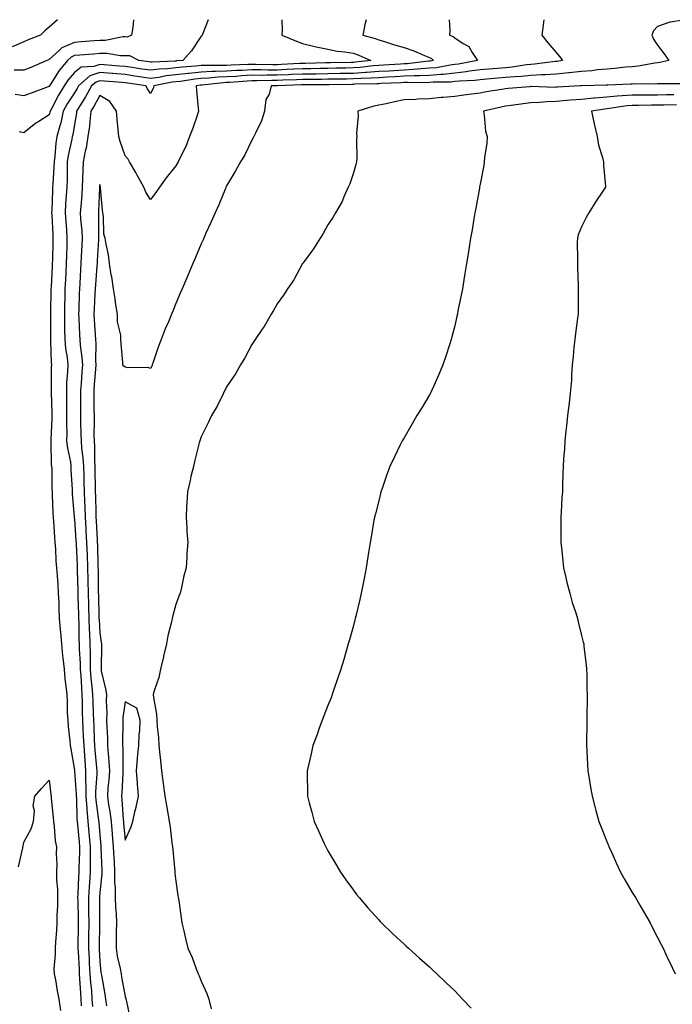
# Model space of a CAD drawing. Units: inches. Extents: x 928883 to 931523, y 7369178 to 7371818.
# Drawn here: x 930686 to 930944, y 7371430 to 7371818 of the extents above; entities that cross this region are included whole.
import ezdxf

# ---------------------------------------------------------------- set-up
doc = ezdxf.new("R2010")
doc.units = ezdxf.units.IN
doc.header["$MEASUREMENT"] = 0
doc.layers.add('Contour_92887369', color=7, linetype='Continuous', true_color=0x3ce34b)

msp = doc.modelspace()

# ---------------------------------------------------------------- linework, layer by layer
at = {"layer": 'Contour_92887369'}
for points in [[(930701.37, 7371818, 3349), (930698.05, 7371815.05, 3349), (930696.39, 7371813.58, 3349), (930694.61, 7371811.92, 3349), (930689.86, 7371810.11, 3349), (930688.05, 7371809.28, 3349), (930683.44, 7371807.3, 3349)], [(930731.3, 7371818, 3350), (930731.03, 7371814.9, 3350), (930730.6, 7371811.92, 3350), (930728.8, 7371811.17, 3350), (930728.05, 7371811.2, 3350), (930727.32, 7371811.19, 3350), (930720.11, 7371809.86, 3350), (930718.05, 7371809.84, 3350), (930715.79, 7371809.66, 3350), (930710.74, 7371809.24, 3350), (930708.05, 7371809.02, 3350), (930703.09, 7371806.88, 3350), (930701.97, 7371805.84, 3350), (930698.05, 7371802.33, 3350), (930697.76, 7371802.21, 3350), (930697.17, 7371801.92, 3350), (930690.82, 7371799.15, 3350), (930688.05, 7371798.08, 3350), (930684.22, 7371798.09, 3350)], [(930760.84, 7371818, 3351), (930758.65, 7371812.52, 3351), (930758.36, 7371811.92, 3351), (930758.34, 7371811.63, 3351), (930758.05, 7371811.45, 3351), (930754.26, 7371805.71, 3351), (930750.81, 7371801.92, 3351), (930748.25, 7371801.72, 3351), (930748.05, 7371801.7, 3351), (930747.81, 7371801.67, 3351), (930738.66, 7371801.32, 3351), (930738.05, 7371801.24, 3351), (930737.46, 7371801.33, 3351), (930733.43, 7371801.92, 3351), (930729.84, 7371803.71, 3351), (930728.05, 7371803.76, 3351), (930726.23, 7371803.74, 3351), (930720.78, 7371804.66, 3351), (930718.05, 7371804.64, 3351), (930715.54, 7371804.43, 3351), (930710.12, 7371803.99, 3351), (930708.05, 7371803.82, 3351), (930706.72, 7371803.25, 3351), (930705.3, 7371801.92, 3351), (930701.97, 7371798, 3351), (930698.46, 7371792.33, 3351), (930698.19, 7371791.92, 3351), (930698.14, 7371791.83, 3351), (930698.05, 7371791.67, 3351), (930697.65, 7371791.52, 3351), (930690.93, 7371789.04, 3351), (930688.05, 7371788.04, 3351), (930684.62, 7371788.49, 3351)], [(930789.8, 7371818, 3352), (930789.92, 7371813.79, 3352), (930789.83, 7371811.92, 3352), (930795.64, 7371809.51, 3352), (930798.05, 7371808.66, 3352), (930802.36, 7371807.61, 3352), (930803.42, 7371807.29, 3352), (930808.05, 7371806.34, 3352), (930811.7, 7371805.57, 3352), (930814.66, 7371805.32, 3352), (930818.05, 7371804.74, 3352), (930820.16, 7371804.04, 3352), (930824.98, 7371801.92, 3352), (930818.76, 7371801.21, 3352), (930818.05, 7371801.17, 3352), (930817.28, 7371801.15, 3352), (930808.99, 7371800.98, 3352), (930808.05, 7371800.96, 3352), (930807.08, 7371800.95, 3352), (930799.23, 7371800.74, 3352), (930798.05, 7371800.72, 3352), (930796.8, 7371800.67, 3352), (930789.68, 7371800.29, 3352), (930788.05, 7371800.22, 3352), (930786.35, 7371800.22, 3352), (930779.57, 7371800.4, 3352), (930778.05, 7371800.4, 3352), (930776.44, 7371800.31, 3352), (930769.88, 7371800.09, 3352), (930768.05, 7371799.99, 3352), (930766.03, 7371799.9, 3352), (930759.98, 7371799.99, 3352), (930758.05, 7371799.89, 3352), (930755.78, 7371799.65, 3352), (930750.71, 7371799.26, 3352), (930748.05, 7371798.96, 3352), (930744.73, 7371798.6, 3352), (930741.49, 7371798.48, 3352), (930738.05, 7371798.04, 3352), (930734.67, 7371798.54, 3352), (930730.87, 7371799.1, 3352), (930728.05, 7371799.52, 3352), (930725.83, 7371799.7, 3352), (930719.73, 7371800.24, 3352), (930718.05, 7371800.38, 3352), (930715.73, 7371799.59, 3352), (930710.73, 7371799.24, 3352), (930708.05, 7371797.12, 3352), (930705.63, 7371794.34, 3352), (930704.04, 7371791.92, 3352), (930701.76, 7371788.22, 3352), (930698.96, 7371782.83, 3352), (930698.46, 7371781.92, 3352), (930698.39, 7371781.58, 3352), (930698.05, 7371780.52, 3352), (930694.05, 7371777.92, 3352), (930692.81, 7371777.16, 3352), (930688.05, 7371773.43, 3352), (930686.24, 7371773.73, 3352)], [(930823.05, 7371818, 3353), (930822.89, 7371817.08, 3353), (930822.75, 7371816.62, 3353), (930821.73, 7371811.92, 3353), (930826.68, 7371810.55, 3353), (930828.05, 7371810.02, 3353), (930830.76, 7371809.21, 3353), (930834.25, 7371808.12, 3353), (930838.05, 7371807.01, 3353), (930841.9, 7371805.77, 3353), (930846.14, 7371803.83, 3353), (930848.05, 7371803.08, 3353), (930848.82, 7371802.69, 3353), (930849.72, 7371801.92, 3353), (930848.31, 7371801.66, 3353), (930848.05, 7371801.63, 3353), (930847.75, 7371801.62, 3353), (930839.33, 7371800.64, 3353), (930838.05, 7371800.58, 3353), (930836.62, 7371800.49, 3353), (930829.95, 7371800.01, 3353), (930828.05, 7371799.9, 3353), (930825.88, 7371799.75, 3353), (930820.8, 7371799.17, 3353), (930818.05, 7371799, 3353), (930815.08, 7371798.95, 3353), (930811.11, 7371798.86, 3353), (930808.05, 7371798.81, 3353), (930804.9, 7371798.77, 3353), (930801.3, 7371798.67, 3353), (930798.05, 7371798.63, 3353), (930794.6, 7371798.47, 3353), (930791.65, 7371798.32, 3353), (930788.05, 7371798.16, 3353), (930784.29, 7371798.16, 3353), (930781.74, 7371798.23, 3353), (930778.05, 7371798.23, 3353), (930774.15, 7371798.02, 3353), (930772.02, 7371797.95, 3353), (930768.05, 7371797.72, 3353), (930763.66, 7371797.53, 3353), (930762.42, 7371797.55, 3353), (930758.05, 7371797.33, 3353), (930753.16, 7371796.81, 3353), (930752.9, 7371796.77, 3353), (930748.05, 7371796.23, 3353), (930744.16, 7371795.81, 3353), (930741.39, 7371795.27, 3353), (930738.05, 7371794.84, 3353), (930734.62, 7371795.35, 3353), (930731.89, 7371795.76, 3353), (930728.05, 7371796.33, 3353), (930723.25, 7371796.73, 3353), (930722.88, 7371796.75, 3353), (930718.05, 7371797.16, 3353), (930714.13, 7371795.84, 3353), (930709.67, 7371791.92, 3353), (930709.09, 7371790.88, 3353), (930708.05, 7371789.23, 3353), (930705.2, 7371784.77, 3353), (930703.65, 7371781.92, 3353), (930702.63, 7371777.34, 3353), (930702.23, 7371776.1, 3353), (930701.15, 7371771.92, 3353), (930700.71, 7371769.26, 3353), (930700.34, 7371764.21, 3353), (930700.01, 7371761.92, 3353), (930699.94, 7371760.02, 3353), (930699.46, 7371753.33, 3353), (930699.41, 7371751.92, 3353), (930699.34, 7371750.63, 3353), (930699.07, 7371742.94, 3353), (930699.01, 7371741.92, 3353), (930699.08, 7371740.89, 3353), (930699.49, 7371733.36, 3353), (930699.58, 7371731.92, 3353), (930699.54, 7371730.43, 3353), (930699.34, 7371723.21, 3353), (930699.3, 7371721.92, 3353), (930699.25, 7371720.72, 3353), (930698.81, 7371712.68, 3353), (930698.78, 7371711.92, 3353), (930698.76, 7371711.21, 3353), (930698.65, 7371702.52, 3353), (930698.64, 7371701.92, 3353), (930698.65, 7371701.32, 3353), (930698.54, 7371692.41, 3353), (930698.54, 7371691.92, 3353), (930698.59, 7371691.38, 3353), (930698.87, 7371682.74, 3353), (930698.95, 7371681.92, 3353), (930698.91, 7371681.06, 3353), (930698.92, 7371672.8, 3353), (930698.89, 7371671.92, 3353), (930698.9, 7371671.07, 3353), (930699.13, 7371663, 3353), (930699.14, 7371661.92, 3353), (930699.13, 7371660.84, 3353), (930698.69, 7371652.56, 3353), (930698.68, 7371651.92, 3353), (930698.76, 7371651.21, 3353), (930698.93, 7371642.8, 3353), (930699.05, 7371641.92, 3353), (930699.08, 7371640.89, 3353), (930699.19, 7371633.07, 3353), (930699.24, 7371631.92, 3353), (930699.31, 7371630.66, 3353), (930699.56, 7371623.43, 3353), (930699.65, 7371621.92, 3353), (930699.82, 7371620.15, 3353), (930700.15, 7371614.02, 3353), (930700.36, 7371611.92, 3353), (930700.55, 7371609.42, 3353), (930700.76, 7371604.64, 3353), (930700.98, 7371601.92, 3353), (930701.19, 7371598.78, 3353), (930701.45, 7371595.33, 3353), (930701.68, 7371591.92, 3353), (930701.83, 7371588.14, 3353), (930701.84, 7371585.71, 3353), (930702, 7371581.92, 3353), (930702.39, 7371577.58, 3353), (930702.55, 7371576.42, 3353), (930702.92, 7371571.92, 3353), (930703.37, 7371567.24, 3353), (930703.47, 7371566.5, 3353), (930703.94, 7371561.92, 3353), (930704.31, 7371558.18, 3353), (930704.65, 7371555.32, 3353), (930705, 7371551.92, 3353), (930705.18, 7371549.05, 3353), (930705.24, 7371544.73, 3353), (930705.4, 7371541.92, 3353), (930705.51, 7371539.38, 3353), (930706.29, 7371533.68, 3353), (930706.38, 7371531.92, 3353), (930706.66, 7371530.53, 3353), (930708.05, 7371522.14, 3353), (930708.06, 7371521.93, 3353), (930708.06, 7371521.91, 3353), (930708.78, 7371512.65, 3353), (930708.78, 7371511.92, 3353), (930708.85, 7371511.12, 3353), (930709, 7371502.87, 3353), (930709.09, 7371501.92, 3353), (930709.19, 7371500.78, 3353), (930709.9, 7371493.76, 3353), (930710.06, 7371491.92, 3353), (930710.05, 7371489.92, 3353), (930709.82, 7371483.69, 3353), (930709.81, 7371481.92, 3353), (930709.71, 7371480.27, 3353), (930709.39, 7371473.26, 3353), (930709.3, 7371471.92, 3353), (930709.32, 7371470.65, 3353), (930709.52, 7371463.4, 3353), (930709.54, 7371461.92, 3353), (930709.53, 7371460.44, 3353), (930709.44, 7371453.31, 3353), (930709.42, 7371451.92, 3353), (930709.51, 7371450.47, 3353), (930709.85, 7371443.72, 3353), (930709.94, 7371441.92, 3353), (930710.1, 7371439.87, 3353), (930710.43, 7371434.3, 3353), (930710.62, 7371431.92, 3353), (930710.76, 7371429.21, 3353)], [(930855.87, 7371818, 3354), (930856.04, 7371813.93, 3354), (930855.96, 7371811.92, 3354), (930857.46, 7371811.33, 3354), (930858.05, 7371810.86, 3354), (930861.34, 7371808.63, 3354), (930863.57, 7371807.44, 3354), (930864.88, 7371805.09, 3354), (930867.08, 7371801.92, 3354), (930859.53, 7371800.44, 3354), (930858.05, 7371800.28, 3354), (930856.2, 7371800.08, 3354), (930850.89, 7371799.08, 3354), (930848.05, 7371798.83, 3354), (930844.79, 7371798.66, 3354), (930841.67, 7371798.3, 3354), (930838.05, 7371798.13, 3354), (930834.02, 7371797.89, 3354), (930832.21, 7371797.76, 3354), (930828.05, 7371797.52, 3354), (930823.32, 7371797.19, 3354), (930822.84, 7371797.13, 3354), (930818.05, 7371796.82, 3354), (930813.23, 7371796.74, 3354), (930812.87, 7371796.74, 3354), (930808.05, 7371796.66, 3354), (930803.38, 7371796.59, 3354), (930802.72, 7371796.59, 3354), (930798.05, 7371796.53, 3354), (930793.64, 7371796.33, 3354), (930792.42, 7371796.29, 3354), (930788.05, 7371796.1, 3354), (930783.87, 7371796.1, 3354), (930782.19, 7371796.06, 3354), (930778.05, 7371796.07, 3354), (930774.12, 7371795.85, 3354), (930771.8, 7371795.67, 3354), (930768.05, 7371795.45, 3354), (930764.67, 7371795.3, 3354), (930761.04, 7371794.91, 3354), (930758.05, 7371794.76, 3354), (930755.48, 7371794.49, 3354), (930749.82, 7371793.69, 3354), (930748.05, 7371793.49, 3354), (930746.63, 7371793.34, 3354), (930739.36, 7371791.92, 3354), (930739.14, 7371790.83, 3354), (930738.05, 7371788.9, 3354), (930736.91, 7371790.78, 3354), (930736.2, 7371791.92, 3354), (930729.11, 7371792.98, 3354), (930728.05, 7371793.14, 3354), (930726.72, 7371793.25, 3354), (930719.91, 7371793.78, 3354), (930718.05, 7371793.93, 3354), (930716.55, 7371793.43, 3354), (930714.82, 7371791.92, 3354), (930712.41, 7371787.57, 3354), (930710.23, 7371784.1, 3354), (930708.9, 7371781.92, 3354), (930708.81, 7371781.16, 3354), (930708.05, 7371776.69, 3354), (930707.39, 7371772.58, 3354), (930707.21, 7371771.92, 3354), (930707.05, 7371770.92, 3354), (930705.57, 7371764.4, 3354), (930705.23, 7371761.92, 3354), (930705.12, 7371758.99, 3354), (930705.12, 7371754.85, 3354), (930705, 7371751.92, 3354), (930704.83, 7371748.7, 3354), (930704.58, 7371745.39, 3354), (930704.4, 7371741.92, 3354), (930704.62, 7371738.49, 3354), (930704.87, 7371735.11, 3354), (930705.07, 7371731.92, 3354), (930704.98, 7371728.85, 3354), (930704.86, 7371725.11, 3354), (930704.76, 7371721.92, 3354), (930704.6, 7371718.47, 3354), (930704.48, 7371715.49, 3354), (930704.31, 7371711.92, 3354), (930704.22, 7371708.09, 3354), (930704.15, 7371705.82, 3354), (930704.07, 7371701.92, 3354), (930704.11, 7371697.98, 3354), (930704.19, 7371695.78, 3354), (930704.24, 7371691.92, 3354), (930704.55, 7371688.42, 3354), (930705.12, 7371684.85, 3354), (930705.41, 7371681.92, 3354), (930705.31, 7371679.17, 3354), (930704.97, 7371674.99, 3354), (930704.86, 7371671.92, 3354), (930704.9, 7371668.76, 3354), (930704.86, 7371665.11, 3354), (930704.9, 7371661.92, 3354), (930704.87, 7371658.74, 3354), (930705, 7371654.97, 3354), (930704.97, 7371651.92, 3354), (930705.26, 7371649.13, 3354), (930706.43, 7371643.54, 3354), (930706.63, 7371641.92, 3354), (930706.68, 7371640.55, 3354), (930707.12, 7371632.85, 3354), (930707.15, 7371631.92, 3354), (930707.2, 7371631.07, 3354), (930707.94, 7371622.03, 3354), (930707.94, 7371621.92, 3354), (930707.95, 7371621.82, 3354), (930708.05, 7371621.13, 3354), (930708.63, 7371612.5, 3354), (930708.67, 7371611.92, 3354), (930708.69, 7371611.28, 3354), (930709.1, 7371602.97, 3354), (930709.14, 7371601.92, 3354), (930709.16, 7371600.81, 3354), (930709.35, 7371593.22, 3354), (930709.37, 7371591.92, 3354), (930709.41, 7371590.56, 3354), (930709.64, 7371583.51, 3354), (930709.69, 7371581.92, 3354), (930709.74, 7371580.22, 3354), (930709.84, 7371573.71, 3354), (930709.91, 7371571.92, 3354), (930709.95, 7371570.01, 3354), (930710.29, 7371564.16, 3354), (930710.34, 7371561.92, 3354), (930710.54, 7371559.43, 3354), (930710.77, 7371554.64, 3354), (930711, 7371551.92, 3354), (930711.07, 7371548.9, 3354), (930711.1, 7371544.97, 3354), (930711.17, 7371541.92, 3354), (930711.33, 7371538.64, 3354), (930711.52, 7371535.39, 3354), (930711.69, 7371531.92, 3354), (930712, 7371527.97, 3354), (930712.13, 7371526, 3354), (930712.45, 7371521.92, 3354), (930712.45, 7371517.52, 3354), (930712.54, 7371516.41, 3354), (930712.54, 7371511.92, 3354), (930712.92, 7371507.05, 3354), (930712.93, 7371506.8, 3354), (930713.36, 7371501.92, 3354), (930713.75, 7371497.62, 3354), (930713.87, 7371496.1, 3354), (930714.24, 7371491.92, 3354), (930714.22, 7371488.09, 3354), (930714.29, 7371485.68, 3354), (930714.28, 7371481.92, 3354), (930714.01, 7371477.88, 3354), (930713.86, 7371476.11, 3354), (930713.59, 7371471.92, 3354), (930713.65, 7371467.52, 3354), (930713.65, 7371466.32, 3354), (930713.71, 7371461.92, 3354), (930713.64, 7371456.33, 3354), (930713.59, 7371451.92, 3354), (930713.82, 7371447.69, 3354), (930713.91, 7371446.06, 3354), (930714.14, 7371441.92, 3354), (930714.42, 7371438.29, 3354), (930714.71, 7371435.26, 3354), (930714.97, 7371431.92, 3354), (930715.13, 7371429, 3354)], [(930893.16, 7371818, 3355), (930893.01, 7371816.96, 3355), (930893.01, 7371816.87, 3355), (930892.36, 7371811.92, 3355), (930894.87, 7371808.74, 3355), (930898.05, 7371805.05, 3355), (930899.54, 7371803.41, 3355), (930900.56, 7371801.92, 3355), (930898.41, 7371801.56, 3355), (930898.05, 7371801.52, 3355), (930897.62, 7371801.49, 3355), (930889.55, 7371800.42, 3355), (930888.05, 7371800.35, 3355), (930886.29, 7371800.16, 3355), (930880.66, 7371799.31, 3355), (930878.05, 7371799.06, 3355), (930874.93, 7371798.8, 3355), (930871.46, 7371798.51, 3355), (930868.05, 7371798.22, 3355), (930863.8, 7371797.67, 3355), (930862.54, 7371797.43, 3355), (930858.05, 7371796.93, 3355), (930853.53, 7371796.44, 3355), (930852.56, 7371796.43, 3355), (930848.05, 7371796.02, 3355), (930844.15, 7371795.82, 3355), (930842, 7371795.86, 3355), (930838.05, 7371795.69, 3355), (930834.5, 7371795.48, 3355), (930831.47, 7371795.34, 3355), (930828.05, 7371795.14, 3355), (930825.04, 7371794.93, 3355), (930820.97, 7371794.84, 3355), (930818.05, 7371794.65, 3355), (930815.36, 7371794.61, 3355), (930810.68, 7371794.55, 3355), (930808.05, 7371794.5, 3355), (930805.5, 7371794.47, 3355), (930800.59, 7371794.47, 3355), (930798.05, 7371794.43, 3355), (930795.65, 7371794.32, 3355), (930790.26, 7371794.13, 3355), (930788.05, 7371794.04, 3355), (930785.93, 7371794.04, 3355), (930780.03, 7371793.9, 3355), (930778.05, 7371793.9, 3355), (930776.17, 7371793.8, 3355), (930769.39, 7371793.26, 3355), (930768.05, 7371793.18, 3355), (930766.84, 7371793.13, 3355), (930758.34, 7371792.21, 3355), (930758.05, 7371792.2, 3355), (930757.8, 7371792.17, 3355), (930756.02, 7371791.92, 3355), (930756.16, 7371790.03, 3355), (930756.9, 7371783.07, 3355), (930757, 7371781.92, 3355), (930756.41, 7371780.29, 3355), (930754.69, 7371775.29, 3355), (930753.46, 7371771.92, 3355), (930751.92, 7371768.05, 3355), (930749.81, 7371763.68, 3355), (930749.02, 7371761.92, 3355), (930748.05, 7371760.36, 3355), (930744.27, 7371755.7, 3355), (930741.57, 7371751.92, 3355), (930740.09, 7371749.88, 3355), (930738.05, 7371747.18, 3355), (930736.19, 7371750.06, 3355), (930735.41, 7371751.92, 3355), (930732.84, 7371756.71, 3355), (930732.24, 7371757.73, 3355), (930729.82, 7371761.92, 3355), (930729.18, 7371763.05, 3355), (930728.05, 7371764.32, 3355), (930726.06, 7371769.93, 3355), (930725.6, 7371771.92, 3355), (930725.3, 7371774.67, 3355), (930724.94, 7371778.81, 3355), (930724.58, 7371781.92, 3355), (930721.94, 7371785.81, 3355), (930718.05, 7371788.14, 3355), (930715.88, 7371784.09, 3355), (930714.56, 7371781.92, 3355), (930714.09, 7371777.95, 3355), (930713.93, 7371776.04, 3355), (930713.39, 7371771.92, 3355), (930712.63, 7371767.34, 3355), (930712.32, 7371766.19, 3355), (930711.46, 7371761.92, 3355), (930711.3, 7371758.67, 3355), (930711.29, 7371755.16, 3355), (930711.15, 7371751.92, 3355), (930710.96, 7371749.01, 3355), (930710.54, 7371744.4, 3355), (930710.36, 7371741.92, 3355), (930710.48, 7371739.49, 3355), (930710.92, 7371734.79, 3355), (930711.04, 7371731.92, 3355), (930710.9, 7371729.07, 3355), (930710.73, 7371724.6, 3355), (930710.6, 7371721.92, 3355), (930710.44, 7371719.53, 3355), (930710.18, 7371714.05, 3355), (930710.04, 7371711.92, 3355), (930709.96, 7371710.01, 3355), (930709.73, 7371703.61, 3355), (930709.66, 7371701.92, 3355), (930709.75, 7371700.22, 3355), (930709.99, 7371693.87, 3355), (930710.11, 7371691.92, 3355), (930710.27, 7371689.7, 3355), (930711, 7371684.87, 3355), (930711.19, 7371681.92, 3355), (930710.96, 7371679.01, 3355), (930710.66, 7371674.53, 3355), (930710.46, 7371671.92, 3355), (930710.48, 7371669.49, 3355), (930710.44, 7371664.31, 3355), (930710.46, 7371661.92, 3355), (930710.48, 7371659.49, 3355), (930710.63, 7371654.5, 3355), (930710.66, 7371651.92, 3355), (930710.88, 7371649.09, 3355), (930711.42, 7371645.29, 3355), (930711.65, 7371641.92, 3355), (930711.74, 7371638.23, 3355), (930711.81, 7371635.69, 3355), (930711.9, 7371631.92, 3355), (930712.03, 7371627.94, 3355), (930712.11, 7371625.98, 3355), (930712.23, 7371621.92, 3355), (930712.51, 7371617.46, 3355), (930712.58, 7371616.45, 3355), (930712.86, 7371611.92, 3355), (930713.05, 7371606.92, 3355), (930713.24, 7371601.92, 3355), (930713.32, 7371597.19, 3355), (930713.33, 7371596.64, 3355), (930713.42, 7371591.92, 3355), (930713.55, 7371587.42, 3355), (930713.58, 7371586.39, 3355), (930713.71, 7371581.92, 3355), (930713.86, 7371577.73, 3355), (930713.95, 7371576.02, 3355), (930714.1, 7371571.92, 3355), (930714.21, 7371568.08, 3355), (930714.2, 7371565.78, 3355), (930714.29, 7371561.92, 3355), (930714.56, 7371558.44, 3355), (930714.96, 7371555.01, 3355), (930715.22, 7371551.92, 3355), (930715.28, 7371549.15, 3355), (930715.48, 7371544.49, 3355), (930715.54, 7371541.92, 3355), (930715.66, 7371539.53, 3355), (930715.86, 7371534.11, 3355), (930715.97, 7371531.92, 3355), (930716.12, 7371529.99, 3355), (930716.73, 7371523.24, 3355), (930716.83, 7371521.92, 3355), (930716.83, 7371520.7, 3355), (930716.3, 7371513.67, 3355), (930716.3, 7371511.92, 3355), (930716.42, 7371510.3, 3355), (930717.6, 7371502.38, 3355), (930717.63, 7371501.92, 3355), (930717.67, 7371501.54, 3355), (930718.05, 7371496.64, 3355), (930718.44, 7371492.31, 3355), (930718.47, 7371491.92, 3355), (930718.49, 7371491.47, 3355), (930718.79, 7371482.66, 3355), (930718.83, 7371481.92, 3355), (930718.83, 7371481.14, 3355), (930718.05, 7371473.96, 3355), (930717.89, 7371472.08, 3355), (930717.88, 7371471.92, 3355), (930717.88, 7371471.75, 3355), (930717.87, 7371462.1, 3355), (930717.87, 7371461.74, 3355), (930717.75, 7371452.22, 3355), (930717.75, 7371451.92, 3355), (930717.77, 7371451.63, 3355), (930718.05, 7371446.74, 3355), (930718.5, 7371442.37, 3355), (930718.58, 7371441.92, 3355), (930718.69, 7371441.28, 3355), (930720, 7371433.87, 3355), (930720.35, 7371431.92, 3355), (930720.68, 7371429.29, 3355)], [(930948.05, 7371817.77, 3356), (930943.16, 7371817.03, 3356), (930942.88, 7371817.08, 3356), (930938.05, 7371815.37, 3356), (930936.38, 7371813.59, 3356), (930935.77, 7371811.92, 3356), (930936.47, 7371810.34, 3356), (930938.05, 7371807.9, 3356), (930940.66, 7371804.53, 3356), (930942.42, 7371801.92, 3356), (930938.89, 7371801.08, 3356), (930938.05, 7371800.99, 3356), (930937.02, 7371800.89, 3356), (930930.33, 7371799.64, 3356), (930928.05, 7371799.46, 3356), (930925.36, 7371799.23, 3356), (930921.24, 7371798.73, 3356), (930918.05, 7371798.48, 3356), (930914.31, 7371798.18, 3356), (930912.07, 7371797.9, 3356), (930908.05, 7371797.61, 3356), (930903.15, 7371797.02, 3356), (930902.98, 7371796.99, 3356), (930898.05, 7371796.46, 3356), (930893.76, 7371796.21, 3356), (930892.37, 7371796.24, 3356), (930888.05, 7371796.03, 3356), (930884.33, 7371795.63, 3356), (930881.62, 7371795.5, 3356), (930878.05, 7371795.15, 3356), (930875.07, 7371794.9, 3356), (930870.67, 7371794.54, 3356), (930868.05, 7371794.32, 3356), (930865.93, 7371794.05, 3356), (930859.92, 7371793.79, 3356), (930858.05, 7371793.58, 3356), (930856.55, 7371793.42, 3356), (930849.47, 7371793.34, 3356), (930848.05, 7371793.21, 3356), (930846.82, 7371793.15, 3356), (930839.43, 7371793.3, 3356), (930838.05, 7371793.24, 3356), (930836.8, 7371793.17, 3356), (930828.94, 7371792.81, 3356), (930828.05, 7371792.76, 3356), (930827.26, 7371792.7, 3356), (930818.65, 7371792.52, 3356), (930818.05, 7371792.48, 3356), (930817.5, 7371792.47, 3356), (930808.49, 7371792.36, 3356), (930808.05, 7371792.35, 3356), (930807.63, 7371792.34, 3356), (930798.47, 7371792.34, 3356), (930798.05, 7371792.33, 3356), (930797.65, 7371792.32, 3356), (930788.11, 7371791.98, 3356), (930788.05, 7371791.97, 3356), (930788, 7371791.97, 3356), (930785.7, 7371791.92, 3356), (930784.8, 7371788.67, 3356), (930783.48, 7371786.49, 3356), (930782.99, 7371781.92, 3356), (930781.79, 7371778.18, 3356), (930779.41, 7371773.28, 3356), (930778.85, 7371771.92, 3356), (930778.56, 7371771.41, 3356), (930778.05, 7371770.47, 3356), (930775.31, 7371764.66, 3356), (930773.59, 7371761.92, 3356), (930771.59, 7371758.38, 3356), (930768.05, 7371752.56, 3356), (930767.88, 7371752.09, 3356), (930767.78, 7371751.92, 3356), (930767.58, 7371751.45, 3356), (930764.98, 7371744.99, 3356), (930763.54, 7371741.92, 3356), (930761.88, 7371738.09, 3356), (930759.92, 7371733.79, 3356), (930759.09, 7371731.92, 3356), (930758.78, 7371731.19, 3356), (930758.05, 7371729.67, 3356), (930755.76, 7371724.21, 3356), (930754.76, 7371721.92, 3356), (930752.77, 7371717.2, 3356), (930752.36, 7371716.23, 3356), (930750.53, 7371711.92, 3356), (930749.81, 7371710.16, 3356), (930748.05, 7371706.07, 3356), (930746.82, 7371703.15, 3356), (930746.29, 7371701.92, 3356), (930745.08, 7371698.95, 3356), (930743.88, 7371696.09, 3356), (930742.25, 7371691.92, 3356), (930741.1, 7371688.87, 3356), (930739.14, 7371683.01, 3356), (930738.76, 7371681.92, 3356), (930738.54, 7371681.42, 3356), (930738.05, 7371680.53, 3356), (930737.02, 7371680.89, 3356), (930729.16, 7371680.81, 3356), (930728.05, 7371681.04, 3356), (930727.55, 7371681.42, 3356), (930727.17, 7371681.92, 3356), (930727.09, 7371682.88, 3356), (930726.41, 7371690.28, 3356), (930726.28, 7371691.92, 3356), (930726.3, 7371693.67, 3356), (930725, 7371698.87, 3356), (930725.02, 7371701.92, 3356), (930724.43, 7371705.54, 3356), (930724.05, 7371707.92, 3356), (930723.4, 7371711.92, 3356), (930722.79, 7371716.66, 3356), (930722.59, 7371717.38, 3356), (930721.83, 7371721.92, 3356), (930721.47, 7371725.34, 3356), (930720.52, 7371729.45, 3356), (930720.19, 7371731.92, 3356), (930719.62, 7371733.49, 3356), (930719.54, 7371740.43, 3356), (930719.22, 7371741.92, 3356), (930719.06, 7371742.93, 3356), (930718.31, 7371751.66, 3356), (930718.27, 7371751.92, 3356), (930718.23, 7371752.09, 3356), (930718.05, 7371753.07, 3356), (930717.95, 7371752.02, 3356), (930717.95, 7371751.92, 3356), (930717.94, 7371751.81, 3356), (930717.59, 7371742.38, 3356), (930717.56, 7371741.92, 3356), (930717.58, 7371741.45, 3356), (930717.55, 7371732.42, 3356), (930717.57, 7371731.92, 3356), (930717.54, 7371731.41, 3356), (930717.05, 7371722.92, 3356), (930717.01, 7371721.92, 3356), (930716.93, 7371720.8, 3356), (930716.32, 7371713.65, 3356), (930716.2, 7371711.92, 3356), (930716.11, 7371709.98, 3356), (930715.79, 7371704.18, 3356), (930715.69, 7371701.92, 3356), (930715.81, 7371699.68, 3356), (930716.25, 7371693.72, 3356), (930716.35, 7371691.92, 3356), (930716.47, 7371690.34, 3356), (930716.38, 7371683.59, 3356), (930716.48, 7371681.92, 3356), (930716.35, 7371680.22, 3356), (930715.81, 7371674.15, 3356), (930715.64, 7371671.92, 3356), (930715.66, 7371669.53, 3356), (930715.76, 7371664.2, 3356), (930715.78, 7371661.92, 3356), (930715.8, 7371659.67, 3356), (930715.75, 7371654.22, 3356), (930715.77, 7371651.92, 3356), (930715.93, 7371649.8, 3356), (930715.93, 7371644.04, 3356), (930716.07, 7371641.92, 3356), (930716.12, 7371639.99, 3356), (930716.21, 7371633.76, 3356), (930716.25, 7371631.92, 3356), (930716.31, 7371630.18, 3356), (930716.42, 7371623.54, 3356), (930716.48, 7371621.92, 3356), (930716.57, 7371620.44, 3356), (930716.99, 7371612.98, 3356), (930717.05, 7371611.92, 3356), (930717.09, 7371610.96, 3356), (930717.3, 7371602.67, 3356), (930717.33, 7371601.92, 3356), (930717.35, 7371601.22, 3356), (930717.45, 7371592.51, 3356), (930717.46, 7371591.92, 3356), (930717.48, 7371591.35, 3356), (930717.72, 7371582.25, 3356), (930717.73, 7371581.92, 3356), (930717.74, 7371581.61, 3356), (930718.05, 7371576.24, 3356), (930718.65, 7371572.52, 3356), (930718.7, 7371571.92, 3356), (930718.67, 7371571.3, 3356), (930718.55, 7371562.42, 3356), (930718.53, 7371561.92, 3356), (930718.61, 7371561.36, 3356), (930720.36, 7371554.23, 3356), (930720.64, 7371551.92, 3356), (930720.53, 7371549.44, 3356), (930720.85, 7371544.72, 3356), (930720.75, 7371541.92, 3356), (930720.8, 7371539.16, 3356), (930721.03, 7371534.9, 3356), (930721.09, 7371531.92, 3356), (930721.3, 7371528.67, 3356), (930721.67, 7371525.54, 3356), (930721.88, 7371521.92, 3356), (930721.61, 7371518.36, 3356), (930721.28, 7371515.15, 3356), (930721.03, 7371511.92, 3356), (930721.5, 7371508.47, 3356), (930722, 7371505.87, 3356), (930722.48, 7371501.92, 3356), (930722.92, 7371497.05, 3356), (930722.94, 7371496.81, 3356), (930723.38, 7371491.92, 3356), (930723.6, 7371487.47, 3356), (930723.67, 7371486.3, 3356), (930723.88, 7371481.92, 3356), (930723.88, 7371477.76, 3356), (930724.09, 7371475.88, 3356), (930724.09, 7371471.92, 3356), (930724.24, 7371468.11, 3356), (930724.44, 7371465.53, 3356), (930724.58, 7371461.92, 3356), (930724.53, 7371458.4, 3356), (930724.51, 7371455.46, 3356), (930724.45, 7371451.92, 3356), (930724.93, 7371448.81, 3356), (930726.06, 7371443.91, 3356), (930726.41, 7371441.92, 3356), (930726.66, 7371440.53, 3356), (930728.05, 7371432.91, 3356), (930728.32, 7371432.19, 3356), (930728.35, 7371431.92, 3356), (930728.39, 7371431.58, 3356), (930730.08, 7371423.95, 3356)], [(930947.31, 7371792.66, 3357), (930938.9, 7371792.77, 3357), (930938.05, 7371792.69, 3357), (930937.35, 7371792.62, 3357), (930928.84, 7371792.71, 3357), (930928.05, 7371792.64, 3357), (930927.38, 7371792.59, 3357), (930918.36, 7371792.23, 3357), (930918.05, 7371792.21, 3357), (930917.79, 7371792.18, 3357), (930908.09, 7371791.96, 3357), (930908.02, 7371791.95, 3357), (930907.47, 7371791.92, 3357), (930898.58, 7371791.39, 3357), (930898.05, 7371791.35, 3357), (930897.46, 7371791.33, 3357), (930888.35, 7371791.62, 3357), (930888.05, 7371791.61, 3357), (930887.7, 7371791.57, 3357), (930879.1, 7371790.86, 3357), (930878.05, 7371790.73, 3357), (930876.59, 7371790.47, 3357), (930870.44, 7371789.53, 3357), (930868.05, 7371789.05, 3357), (930864.71, 7371788.59, 3357), (930861.67, 7371788.3, 3357), (930858.05, 7371787.73, 3357), (930853.43, 7371787.3, 3357), (930852.7, 7371787.27, 3357), (930848.05, 7371786.77, 3357), (930843.31, 7371786.66, 3357), (930842.71, 7371786.58, 3357), (930838.05, 7371786.45, 3357), (930834.34, 7371785.63, 3357), (930831.02, 7371784.89, 3357), (930828.05, 7371784.24, 3357), (930826.11, 7371783.86, 3357), (930819.77, 7371781.92, 3357), (930819.93, 7371780.04, 3357), (930819.23, 7371773.1, 3357), (930819.38, 7371771.92, 3357), (930819.25, 7371770.72, 3357), (930819.4, 7371763.27, 3357), (930819.28, 7371761.92, 3357), (930819.05, 7371760.92, 3357), (930818.05, 7371757.57, 3357), (930816.64, 7371753.33, 3357), (930816.07, 7371751.92, 3357), (930814.36, 7371748.23, 3357), (930813.6, 7371746.37, 3357), (930811.07, 7371741.92, 3357), (930809.96, 7371740.01, 3357), (930808.05, 7371737.07, 3357), (930806.21, 7371733.76, 3357), (930804.95, 7371731.92, 3357), (930802.27, 7371727.7, 3357), (930798.26, 7371722.13, 3357), (930798.11, 7371721.92, 3357), (930798.09, 7371721.88, 3357), (930798.05, 7371721.83, 3357), (930794.52, 7371715.45, 3357), (930792.11, 7371711.92, 3357), (930790.55, 7371709.42, 3357), (930788.05, 7371705.97, 3357), (930786.62, 7371703.35, 3357), (930785.69, 7371701.92, 3357), (930782.87, 7371697.09, 3357), (930782.07, 7371695.94, 3357), (930779.36, 7371691.92, 3357), (930778.86, 7371691.11, 3357), (930778.05, 7371689.99, 3357), (930775.29, 7371684.68, 3357), (930773.55, 7371681.92, 3357), (930771.56, 7371678.41, 3357), (930768.05, 7371673.31, 3357), (930767.62, 7371672.35, 3357), (930767.39, 7371671.92, 3357), (930766.69, 7371670.57, 3357), (930764.37, 7371665.6, 3357), (930762.12, 7371661.92, 3357), (930760.84, 7371659.13, 3357), (930758.05, 7371653.55, 3357), (930757.63, 7371652.34, 3357), (930757.47, 7371651.92, 3357), (930757.27, 7371651.14, 3357), (930755.59, 7371644.38, 3357), (930754.96, 7371641.92, 3357), (930754.01, 7371637.88, 3357), (930753.64, 7371636.33, 3357), (930752.63, 7371631.92, 3357), (930752.42, 7371627.54, 3357), (930752.27, 7371626.14, 3357), (930752.05, 7371621.92, 3357), (930752.35, 7371617.62, 3357), (930752.4, 7371616.27, 3357), (930752.72, 7371611.92, 3357), (930752.38, 7371607.6, 3357), (930752.38, 7371606.25, 3357), (930752.08, 7371601.92, 3357), (930751.21, 7371598.76, 3357), (930750.32, 7371594.19, 3357), (930749.77, 7371591.92, 3357), (930749.27, 7371590.7, 3357), (930748.05, 7371587.4, 3357), (930746.87, 7371583.1, 3357), (930746.61, 7371581.92, 3357), (930746.22, 7371580.09, 3357), (930744.89, 7371575.08, 3357), (930744.3, 7371571.92, 3357), (930743.21, 7371567.08, 3357), (930743.16, 7371566.82, 3357), (930741.96, 7371561.92, 3357), (930741.34, 7371558.64, 3357), (930739.5, 7371553.37, 3357), (930739.13, 7371551.92, 3357), (930739.22, 7371550.75, 3357), (930740.41, 7371544.28, 3357), (930740.55, 7371541.92, 3357), (930740.73, 7371539.24, 3357), (930741.15, 7371535.02, 3357), (930741.35, 7371531.92, 3357), (930741.74, 7371528.23, 3357), (930742.04, 7371525.92, 3357), (930742.44, 7371521.92, 3357), (930743.01, 7371516.96, 3357), (930743.02, 7371516.88, 3357), (930743.66, 7371511.92, 3357), (930744.32, 7371508.19, 3357), (930744.83, 7371505.14, 3357), (930745.39, 7371501.92, 3357), (930745.76, 7371499.63, 3357), (930746.49, 7371493.48, 3357), (930746.72, 7371491.92, 3357), (930746.82, 7371490.69, 3357), (930747.58, 7371482.39, 3357), (930747.62, 7371481.92, 3357), (930747.64, 7371481.51, 3357), (930748.05, 7371478.4, 3357), (930748.88, 7371472.74, 3357), (930749.01, 7371471.92, 3357), (930749.2, 7371470.77, 3357), (930750.1, 7371463.97, 3357), (930750.46, 7371461.92, 3357), (930751.19, 7371458.78, 3357), (930751.89, 7371455.76, 3357), (930752.79, 7371451.92, 3357), (930754.48, 7371448.34, 3357), (930756.09, 7371443.88, 3357), (930756.88, 7371441.92, 3357), (930757.21, 7371441.09, 3357), (930758.05, 7371438.96, 3357), (930760.24, 7371434.11, 3357), (930761.1, 7371431.92, 3357), (930761.91, 7371428.06, 3357)], [(930944.46, 7371788.33, 3358), (930941.62, 7371788.35, 3358), (930938.05, 7371788.31, 3358), (930934.41, 7371788.28, 3358), (930931.67, 7371788.3, 3358), (930928.05, 7371788.28, 3358), (930924.07, 7371787.94, 3358), (930922.08, 7371787.89, 3358), (930918.05, 7371787.5, 3358), (930913.2, 7371787.07, 3358), (930912.9, 7371787.07, 3358), (930908.05, 7371786.57, 3358), (930903.71, 7371786.26, 3358), (930902.26, 7371786.13, 3358), (930898.05, 7371785.81, 3358), (930894.3, 7371785.67, 3358), (930891.49, 7371785.36, 3358), (930888.05, 7371785.22, 3358), (930885.09, 7371784.88, 3358), (930880.28, 7371784.15, 3358), (930878.05, 7371783.88, 3358), (930876.4, 7371783.57, 3358), (930869.33, 7371781.92, 3358), (930869.67, 7371780.3, 3358), (930870.23, 7371774.1, 3358), (930870.85, 7371771.92, 3358), (930870.68, 7371769.29, 3358), (930869.83, 7371763.7, 3358), (930869.7, 7371761.92, 3358), (930869.46, 7371760.51, 3358), (930868.05, 7371753.13, 3358), (930867.85, 7371752.12, 3358), (930867.82, 7371751.92, 3358), (930867.77, 7371751.63, 3358), (930866.31, 7371743.66, 3358), (930865.99, 7371741.92, 3358), (930865.58, 7371739.45, 3358), (930864.85, 7371735.12, 3358), (930864.32, 7371731.92, 3358), (930863.59, 7371727.46, 3358), (930863.44, 7371726.53, 3358), (930862.69, 7371721.92, 3358), (930862.03, 7371717.93, 3358), (930861.63, 7371715.51, 3358), (930861.05, 7371711.92, 3358), (930860.58, 7371709.39, 3358), (930859.31, 7371703.18, 3358), (930859.07, 7371701.92, 3358), (930858.9, 7371701.07, 3358), (930858.05, 7371697.37, 3358), (930856.95, 7371693.02, 3358), (930856.62, 7371691.92, 3358), (930855.91, 7371689.78, 3358), (930854.58, 7371685.39, 3358), (930853.34, 7371681.92, 3358), (930851.82, 7371678.15, 3358), (930849.74, 7371673.61, 3358), (930849, 7371671.92, 3358), (930848.69, 7371671.28, 3358), (930848.05, 7371670.06, 3358), (930845.03, 7371664.94, 3358), (930843.14, 7371661.92, 3358), (930841.29, 7371658.68, 3358), (930838.05, 7371653.21, 3358), (930837.57, 7371652.4, 3358), (930837.27, 7371651.92, 3358), (930836.53, 7371650.4, 3358), (930834.28, 7371645.69, 3358), (930832.39, 7371641.92, 3358), (930831.31, 7371638.66, 3358), (930829.37, 7371633.24, 3358), (930828.91, 7371631.92, 3358), (930828.76, 7371631.21, 3358), (930828.05, 7371628.33, 3358), (930826.75, 7371623.22, 3358), (930826.39, 7371621.92, 3358), (930826.01, 7371619.88, 3358), (930825.19, 7371614.78, 3358), (930824.67, 7371611.92, 3358), (930824.03, 7371607.9, 3358), (930823.78, 7371606.19, 3358), (930823.06, 7371601.92, 3358), (930822.26, 7371597.71, 3358), (930821.86, 7371595.73, 3358), (930821.13, 7371591.92, 3358), (930820.56, 7371589.41, 3358), (930818.97, 7371582.84, 3358), (930818.76, 7371581.92, 3358), (930818.62, 7371581.35, 3358), (930818.05, 7371579.2, 3358), (930816.5, 7371573.47, 3358), (930816.07, 7371571.92, 3358), (930815.21, 7371569.08, 3358), (930814.24, 7371565.73, 3358), (930813.08, 7371561.92, 3358), (930811.82, 7371558.15, 3358), (930810.48, 7371554.35, 3358), (930809.65, 7371551.92, 3358), (930809.24, 7371550.73, 3358), (930808.05, 7371547.63, 3358), (930806.45, 7371543.52, 3358), (930805.77, 7371541.92, 3358), (930804.47, 7371538.34, 3358), (930803.75, 7371536.22, 3358), (930802.11, 7371531.92, 3358), (930801.37, 7371528.61, 3358), (930800.32, 7371524.18, 3358), (930799.8, 7371521.92, 3358), (930799.81, 7371520.15, 3358), (930799.91, 7371513.78, 3358), (930799.95, 7371511.92, 3358), (930800.65, 7371509.32, 3358), (930801.72, 7371505.59, 3358), (930802.66, 7371501.92, 3358), (930804.36, 7371498.24, 3358), (930806.4, 7371493.57, 3358), (930807.14, 7371491.92, 3358), (930807.47, 7371491.34, 3358), (930808.05, 7371490.31, 3358), (930811.17, 7371485.04, 3358), (930813.02, 7371481.92, 3358), (930815.08, 7371478.95, 3358), (930818.05, 7371474.84, 3358), (930819.3, 7371473.17, 3358), (930820.29, 7371471.92, 3358), (930823.88, 7371467.76, 3358), (930828.05, 7371463.13, 3358), (930828.63, 7371462.5, 3358), (930829.19, 7371461.92, 3358), (930833.69, 7371457.56, 3358), (930838.05, 7371453.5, 3358), (930838.87, 7371452.74, 3358), (930839.76, 7371451.92, 3358), (930844.15, 7371448.02, 3358), (930848.05, 7371444.61, 3358), (930849.44, 7371443.31, 3358), (930850.94, 7371441.92, 3358), (930854.59, 7371438.46, 3358), (930858.05, 7371435.2, 3358), (930859.64, 7371433.51, 3358), (930861.14, 7371431.92, 3358), (930864.5, 7371428.36, 3358)], [(930945.49, 7371784.48, 3359), (930940.48, 7371784.35, 3359), (930938.05, 7371784.33, 3359), (930935.66, 7371784.31, 3359), (930930.34, 7371784.21, 3359), (930928.05, 7371784.2, 3359), (930925.95, 7371784.02, 3359), (930919.1, 7371782.97, 3359), (930918.05, 7371782.87, 3359), (930917.18, 7371782.79, 3359), (930912.02, 7371781.92, 3359), (930913.02, 7371776.95, 3359), (930913.03, 7371776.9, 3359), (930914.16, 7371771.92, 3359), (930914.7, 7371768.57, 3359), (930916.27, 7371763.7, 3359), (930916.65, 7371761.92, 3359), (930916.68, 7371760.55, 3359), (930917.55, 7371752.42, 3359), (930917.56, 7371751.92, 3359), (930916.48, 7371750.35, 3359), (930913.64, 7371746.33, 3359), (930910.95, 7371741.92, 3359), (930909.93, 7371740.03, 3359), (930908.05, 7371736.33, 3359), (930906.78, 7371733.19, 3359), (930906.42, 7371731.92, 3359), (930906.37, 7371730.24, 3359), (930906.48, 7371723.49, 3359), (930906.43, 7371721.92, 3359), (930906.47, 7371720.34, 3359), (930906.74, 7371713.23, 3359), (930906.78, 7371711.92, 3359), (930906.69, 7371710.56, 3359), (930906.77, 7371703.2, 3359), (930906.67, 7371701.92, 3359), (930906.45, 7371700.32, 3359), (930905.73, 7371694.24, 3359), (930905.39, 7371691.92, 3359), (930905.06, 7371688.93, 3359), (930904.8, 7371685.17, 3359), (930904.41, 7371681.92, 3359), (930904.12, 7371677.99, 3359), (930904.03, 7371675.94, 3359), (930903.73, 7371671.92, 3359), (930903.15, 7371667.02, 3359), (930903.13, 7371666.84, 3359), (930902.56, 7371661.92, 3359), (930902.13, 7371657.85, 3359), (930901.91, 7371655.78, 3359), (930901.49, 7371651.92, 3359), (930901.29, 7371648.68, 3359), (930900.96, 7371644.83, 3359), (930900.75, 7371641.92, 3359), (930900.71, 7371639.26, 3359), (930900.51, 7371634.38, 3359), (930900.48, 7371631.92, 3359), (930900.34, 7371629.63, 3359), (930900.02, 7371623.89, 3359), (930899.92, 7371621.92, 3359), (930899.91, 7371620.06, 3359), (930899.88, 7371613.75, 3359), (930899.88, 7371611.92, 3359), (930900.1, 7371609.88, 3359), (930900.63, 7371604.51, 3359), (930900.91, 7371601.92, 3359), (930901.83, 7371598.13, 3359), (930902.27, 7371596.14, 3359), (930903.39, 7371591.92, 3359), (930904.41, 7371588.28, 3359), (930905.76, 7371584.21, 3359), (930906.44, 7371581.92, 3359), (930906.72, 7371580.59, 3359), (930908.05, 7371575.23, 3359), (930908.71, 7371572.58, 3359), (930908.89, 7371571.92, 3359), (930909.01, 7371570.96, 3359), (930909.82, 7371563.69, 3359), (930910.04, 7371561.92, 3359), (930910.09, 7371559.89, 3359), (930910.2, 7371554.07, 3359), (930910.26, 7371551.92, 3359), (930910.22, 7371549.75, 3359), (930910.12, 7371543.99, 3359), (930910.1, 7371541.92, 3359), (930910.09, 7371539.88, 3359), (930910.04, 7371533.91, 3359), (930910.04, 7371531.92, 3359), (930910.15, 7371529.82, 3359), (930910.46, 7371524.33, 3359), (930910.59, 7371521.92, 3359), (930911.08, 7371518.89, 3359), (930911.61, 7371515.48, 3359), (930912.18, 7371511.92, 3359), (930913.44, 7371507.31, 3359), (930913.73, 7371506.24, 3359), (930914.91, 7371501.92, 3359), (930915.79, 7371499.66, 3359), (930918.05, 7371494.01, 3359), (930918.63, 7371492.5, 3359), (930918.86, 7371491.92, 3359), (930919.55, 7371490.42, 3359), (930921.74, 7371485.6, 3359), (930923.45, 7371481.92, 3359), (930925.1, 7371478.96, 3359), (930928.05, 7371473.93, 3359), (930928.82, 7371472.69, 3359), (930929.3, 7371471.92, 3359), (930930.99, 7371468.97, 3359), (930932.5, 7371466.37, 3359), (930935.06, 7371461.92, 3359), (930936.09, 7371459.96, 3359), (930938.05, 7371456.18, 3359), (930939.51, 7371453.38, 3359), (930940.27, 7371451.92, 3359), (930942.15, 7371447.82, 3359), (930942.71, 7371446.58, 3359), (930944.93, 7371441.92, 3359)], [(930685.97, 7371484, 3352), (930687.66, 7371491.54, 3352), (930687.73, 7371491.92, 3352), (930687.77, 7371492.2, 3352), (930688.05, 7371493.81, 3352), (930690.92, 7371499.05, 3352), (930691.91, 7371501.92, 3352), (930692.27, 7371506.14, 3352), (930691.83, 7371508.14, 3352), (930692.48, 7371511.92, 3352), (930694.99, 7371514.98, 3352), (930698.05, 7371518.21, 3352), (930698.73, 7371512.6, 3352), (930698.86, 7371511.92, 3352), (930698.92, 7371511.05, 3352), (930699.65, 7371503.52, 3352), (930699.76, 7371501.92, 3352), (930700.09, 7371499.88, 3352), (930700.45, 7371494.32, 3352), (930700.93, 7371491.92, 3352), (930700.85, 7371489.12, 3352), (930701.08, 7371484.95, 3352), (930701.01, 7371481.92, 3352), (930701, 7371478.97, 3352), (930701.38, 7371475.24, 3352), (930701.37, 7371471.92, 3352), (930701.37, 7371468.6, 3352), (930701.15, 7371465.01, 3352), (930701.15, 7371461.92, 3352), (930700.97, 7371458.99, 3352), (930700.55, 7371454.43, 3352), (930700.39, 7371451.92, 3352), (930700.47, 7371449.5, 3352), (930699.96, 7371443.83, 3352), (930700.04, 7371441.92, 3352), (930700.51, 7371439.46, 3352), (930701.29, 7371435.16, 3352), (930701.93, 7371431.92, 3352), (930702.61, 7371427.36, 3352)]]:
    msp.add_polyline3d(points, dxfattribs=at)
msp.add_polyline3d([(930728.05, 7371494.57, 3357), (930730.35, 7371499.61, 3357), (930731.04, 7371501.92, 3357), (930731.91, 7371505.78, 3357), (930732.38, 7371507.59, 3357), (930733.27, 7371511.92, 3357), (930732.95, 7371516.82, 3357), (930732.9, 7371517.07, 3357), (930732.48, 7371521.92, 3357), (930732.93, 7371526.8, 3357), (930732.94, 7371527.03, 3357), (930733.47, 7371531.92, 3357), (930733.63, 7371536.34, 3357), (930733.83, 7371537.7, 3357), (930734.02, 7371541.92, 3357), (930732.7, 7371546.57, 3357), (930728.05, 7371549.1, 3357), (930727.11, 7371542.86, 3357), (930727.07, 7371541.92, 3357), (930727.09, 7371540.96, 3357), (930727, 7371532.97, 3357), (930727.01, 7371531.92, 3357), (930727.08, 7371530.95, 3357), (930727.12, 7371522.85, 3357), (930727.18, 7371521.92, 3357), (930727.1, 7371520.97, 3357), (930726.71, 7371513.26, 3357), (930726.6, 7371511.92, 3357), (930726.78, 7371510.65, 3357), (930727.29, 7371502.68, 3357), (930727.38, 7371501.92, 3357), (930727.44, 7371501.31, 3357)], close=True, dxfattribs=at)

doc.saveas('drawing.dxf')
